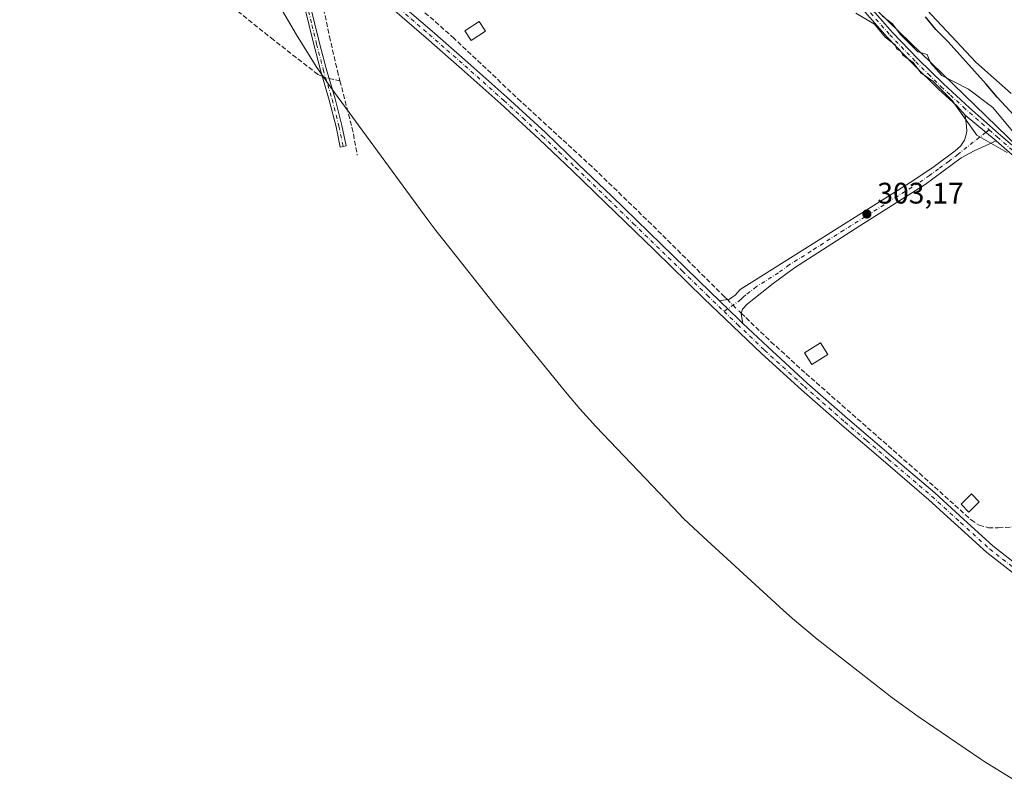
# Model space of a CAD drawing. Units: metres. Extents: x 580614 to 584085, y 4689602 to 4691925.
# Drawn here: x 581355 to 581687, y 4690136 to 4690394 of the extents above; entities that cross this region are included whole.
import ezdxf

# ---------------------------------------------------------------- set-up
doc = ezdxf.new("R2010")
doc.units = ezdxf.units.M
doc.header["$MEASUREMENT"] = 0
doc.linetypes.add('DGN Style 3', pattern=[2.307223458686699, 1.648016756204785, -0.6592067024819142])
doc.linetypes.add('DGN Style 4', pattern=[2.6384748266838614, 1.318413404963828, -0.6592067024819142, 0.001648016756204785, -0.6592067024819142])
for name, color, linetype, lineweight in [('Arbolado forestal CxS', 92, 'Continuous', 0), ('Camino Cxs', 7, 'Continuous', 0), ('Camino eje', 30, 'DGN Style 4', 13), ('Corriente artificial lineal', 4, 'DGN Style 3', 13), ('Corriente artificial lineal oculto', 135, 'DGN Style 4', 13), ('Corriente natural Cxs', 4, 'Continuous', 13), ('Cultivos herbáceos CxS', 92, 'Continuous', 0), ('Curva de nivel maestra', 30, 'Continuous', 30), ('Curva de nivel normal', 30, 'Continuous', 0), ('Edificación Cxs', 1, 'Continuous', 13), ('Punto de cota en terreno', 7, 'Continuous', 0), ('Rótulo de punto de cota en terreno', 7, 'Continuous', 0), ('Suelo desnudo CxS', 253, 'Continuous', 0)]:
    doc.layers.add(name, color=color, linetype=linetype, lineweight=lineweight)
doc.styles.add('Style-Arial', font='txt')

# ---------------------------------------------------------------- blocks, each defined once
blk = doc.blocks.new('*U10')
at = {"layer": 'Suelo desnudo CxS', "color": 253, "linetype": 'Continuous', "lineweight": 0}
blk.add_polyline3d([(581689.3400999998, 4690368.700099999, 298.8025999999954), (581677.4001000002, 4690379.300100001, 298.0886000000028), (581667.5202000003, 4690389.890100001, 298.5739000000031), (581657.6300999997, 4690400.4901, 298.8493000000017)], dxfattribs=at)
blk = doc.blocks.new('*U11')
at = {"layer": 'Corriente natural Cxs', "color": 4, "linetype": 'Continuous', "lineweight": 13}
blk.add_polyline3d([(581689.3400999998, 4690368.700099999, 298.8025999999954), (581677.4001000002, 4690379.300100001, 298.0886000000028), (581667.5202000003, 4690389.890100001, 298.5739000000031), (581657.6300999997, 4690400.4901, 298.8493000000017)], dxfattribs=at)
blk = doc.blocks.new('5PATER')
at = {"layer": 'Punto de cota en terreno', "linetype": 'Continuous', "lineweight": 0}
h = blk.add_hatch(color=51, dxfattribs=at)
edge = h.paths.add_edge_path()
edge.add_ellipse((0, 0), major_axis=(-0.1095731443231308, -0.1110710700762829), ratio=0.9994222409660322, start_angle=0, end_angle=360)

msp = doc.modelspace()

# ---------------------------------------------------------------- linework, layer by layer
at = {"layer": 'Arbolado forestal CxS', "color": 92, "linetype": 'Continuous', "lineweight": 0}
for points in [[(581706.3748000005, 4690336.353900001, 304.2658999999985), (581636.9216999998, 4690403.822799999, 304.5742999999929), (581601.8980999999, 4690455.623299999, 303.0375000000058), (581535.2892000005, 4690523.938899999, 304.2866000000067), (581481.3139000004, 4690606.4891, 303.028999999995), (581394.0012999997, 4690820.802100001, 303.1717000000062), (581433.6890000004, 4690863.6647, 302.0182999999961)], [(581394.0012999997, 4690820.802100001, 303.1717000000062), (581481.3139000004, 4690606.4891, 303.028999999995), (581535.2892000005, 4690523.938899999, 304.2866000000067), (581601.8980999999, 4690455.623299999, 303.0375000000058), (581636.9216999998, 4690403.822799999, 304.5742999999929), (581706.3748000005, 4690336.353900001, 304.2658999999985), (581764.5833999999, 4690282.114200001, 304.5567000000011), (581780.4583000002, 4690260.9475, 304.340200000006), (581853.2188999997, 4690245.0724, 304.1251000000047), (581899.5209999997, 4690238.457800001, 304.4321000000054), (581933.2555, 4690239.7808, 304.0117999999929), (581982.2034999998, 4690233.827600001, 304.383600000001), (582011.9692000002, 4690234.4891, 304.4026000000013), (582042.3963000001, 4690264.254799999, 303.6748999999982), (582088.6984999999, 4690298.650699999, 303.9535000000033), (582242.4143000003, 4690427.945800001, 304.0368000000017)], [(581657.6300999997, 4690400.4901, 298.8493000000017), (581667.5202000003, 4690389.890100001, 298.5739000000031), (581677.4001000002, 4690379.300100001, 298.0886000000028), (581689.3400999998, 4690368.700099999, 298.8025999999954)], [(581689.3400999998, 4690368.700099999, 298.8025999999954), (581677.4001000002, 4690379.300100001, 298.0886000000028), (581667.5202000003, 4690389.890100001, 298.5739000000031), (581657.6300999997, 4690400.4901, 298.8493000000017)]]:
    msp.add_polyline3d(points, dxfattribs=at)
at = {"layer": 'Camino Cxs', "color": 7, "linetype": 'Continuous', "lineweight": 0, "extrusion": (-0.05114294279130396, 0.0424241003712945, 0.9977898551851145), "elevation": 169540.3772654074, "flags": 128}
msp.add_lwpolyline([(-3981366.343749683, -2541222.722216643), (-3981366.343749683, -2541209.051481844)], dxfattribs=at)
msp.add_lwpolyline([(-3981366.343749683, -2541222.722216643), (-3981366.343749683, -2541209.051481844)], dxfattribs=at)
at = {"layer": 'Camino Cxs', "color": 7, "linetype": 'Continuous', "lineweight": 0, "extrusion": (0.6719209860866309, 0.6957152615787362, 0.253973351481608), "elevation": 3653972.585248117, "flags": 128}
msp.add_lwpolyline([(2839997.957916141, -959158.2290010022), (2839999.846466606, -959158.1634517211), (2840008.948315958, -959158.1456686353)], dxfattribs=at)
msp.add_lwpolyline([(2839997.957916141, -959158.2290010022), (2839999.846466606, -959158.1634517211), (2840008.948315958, -959158.1456686353)], dxfattribs=at)
at = {"layer": 'Camino Cxs', "color": 7, "linetype": 'Continuous', "lineweight": 0}
for points in [[(581695.7801000001, 4690202.4301, 302.7082999999984), (581681.1101000002, 4690213.880100001, 302.9918999999936), (581671.2701000003, 4690222.8301, 303.3689000000013), (581661.5701000001, 4690231.700099999, 303.0031000000017), (581646.8800999997, 4690244.220100001, 302.8963999999978), (581632.1601, 4690256.8101, 302.8757000000041), (581618.5301000001, 4690268.770099999, 302.9443000000028), (581605.1201, 4690281.0001, 303.0822999999946), (581595.3701, 4690290.280099999, 303.0703999999969), (581585.7001, 4690299.610099999, 303.153999999995), (581569.0900999998, 4690315.7301, 303.1619999999967), (581552.4901000002, 4690331.850099999, 303.2933000000049), (581541.3300999999, 4690342.610099999, 303.4284000000043), (581530.1201, 4690353.280099999, 303.5252000000037), (581517.1901000004, 4690365.210100001, 303.6817000000011), (581504.0601000004, 4690376.9301, 303.605899999995), (581491.9901000002, 4690387.4801, 303.352899999998), (581479.8800999997, 4690397.9101, 303.2284000000073), (581465.6801000005, 4690409.280099999, 303.3225999999996), (581460.3300999999, 4690413.7601, 303.3876000000019)], [(581452.6983000003, 4690399.3643, 303.2200000000012), (581454.4392999997, 4690392.083500001, 302.9853000000003), (581456.0245000003, 4690385.6633, 303.0535999999993), (581458.2411000002, 4690377.113299999, 303.1027000000031), (581461.2581000002, 4690366.951099999, 302.7192000000068), (581463.5701000001, 4690357.862500001, 302.7948999999935), (581465.0033, 4690351.0153, 302.7143000000069), (581463.0456999998, 4690350.6055, 302.8010000000068), (581461.6212999999, 4690357.410900001, 302.8350999999966), (581459.3295, 4690366.419700001, 302.6892999999982), (581456.3139000004, 4690376.577500001, 302.9732999999979), (581454.0856999997, 4690385.172499999, 302.9012999999977), (581452.4959000006, 4690391.611099999, 302.9431000000041), (581450.7443000004, 4690398.935500001, 303.0381999999955)], [(581452.6983000003, 4690399.3643, 303.2200000000012), (581454.4392999997, 4690392.083500001, 302.9853000000003), (581456.0245000003, 4690385.6633, 303.0535999999993), (581458.2411000002, 4690377.113299999, 303.1027000000031), (581461.2581000002, 4690366.951099999, 302.7192000000068), (581463.5701000001, 4690357.862500001, 302.7948999999935), (581465.0033, 4690351.0153, 302.7143000000069), (581463.0456999998, 4690350.6055, 302.8010000000068), (581461.6212999999, 4690357.410900001, 302.8350999999966), (581459.3295, 4690366.419700001, 302.6892999999982), (581456.3139000004, 4690376.577500001, 302.9732999999979), (581454.0856999997, 4690385.172499999, 302.9012999999977), (581452.4959000006, 4690391.611099999, 302.9431000000041), (581450.7443000004, 4690398.935500001, 303.0381999999955)], [(581481.8201000001, 4690400.2501, 303.2029000000039), (581493.9901000002, 4690389.780099999, 303.3111999999965), (581506.0701000001, 4690379.210100001, 303.5923999999941), (581519.2301000003, 4690367.460100001, 303.4235999999946), (581532.2001, 4690355.5001, 303.2719999999972), (581543.4301000005, 4690344.800100001, 303.3156000000017), (581554.6001000004, 4690334.030099999, 303.248900000006), (581571.2100999998, 4690317.9101, 303.1199000000051), (581587.8101000004, 4690301.790100001, 303.2700999999943), (581590.9199000001, 4690298.789899999, 303.147100000002), (581597.4700999996, 4690292.470100001, 303.1298999999999), (581598.8400999998, 4690291.170100001, 303.0665000000009), (581607.1901000004, 4690283.220100001, 303.0871999999945), (581620.5500999996, 4690271.040100001, 302.917300000001), (581634.1501000002, 4690259.110099999, 302.905700000003), (581648.8501000004, 4690246.530099999, 302.9137999999948), (581663.5800999999, 4690233.9801, 302.9622999999993), (581673.3101000004, 4690225.0801, 303.6628000000055), (581683.0701000001, 4690216.200099999, 303.3508000000002), (581697.6401000004, 4690204.8301, 302.672000000006)], [(581481.8201000001, 4690400.2501, 303.2029000000039), (581493.9901000002, 4690389.780099999, 303.3111999999965), (581506.0701000001, 4690379.210100001, 303.5923999999941), (581519.2301000003, 4690367.460100001, 303.4235999999946), (581532.2001, 4690355.5001, 303.2719999999972), (581543.4301000005, 4690344.800100001, 303.3156000000017), (581554.6001000004, 4690334.030099999, 303.248900000006), (581571.2100999998, 4690317.9101, 303.1199000000051), (581587.8101000004, 4690301.790100001, 303.2700999999943), (581590.9199999999, 4690298.789899999, 303.147100000002)], [(581695.7801000001, 4690202.4301, 302.7082999999984), (581681.1101000002, 4690213.880100001, 302.9918999999936), (581671.2701000003, 4690222.8301, 303.3689000000013), (581661.5701000001, 4690231.700099999, 303.0031000000017), (581646.8800999997, 4690244.220100001, 302.8963999999978), (581632.1601, 4690256.8101, 302.8757000000041), (581618.5301000001, 4690268.770099999, 302.9443000000028), (581605.1201, 4690281.0001, 303.0822999999946), (581595.3701, 4690290.280099999, 303.0703999999969), (581585.7001, 4690299.610099999, 303.153999999995), (581569.0900999998, 4690315.7301, 303.1619999999967), (581552.4901000002, 4690331.850099999, 303.2933000000049), (581541.3300999999, 4690342.610099999, 303.4284000000043), (581530.1201, 4690353.280099999, 303.5252000000037), (581517.1901000004, 4690365.210100001, 303.6817000000011), (581504.0601000004, 4690376.9301, 303.605899999995), (581491.9901000002, 4690387.4801, 303.352899999998), (581479.8800999997, 4690397.9101, 303.2284000000073)], [(581693.1601, 4690344.950099999, 305.7782000000007), (581684.2901, 4690352.720100001, 306.1055999999954), (581673.7915000003, 4690361.428900001, 305.1971999999951), (581670.9951, 4690364.541099999, 304.9514000000054), (581664.7801000001, 4690370.190099999, 304.7189000000071), (581656.2301000003, 4690378.550100001, 304.6892999999982), (581647.5100999996, 4690387.670100001, 304.882700000002), (581639.1401000004, 4690397.110099999, 305.7347000000009)], [(581673.7915000003, 4690361.428900001, 305.1971999999951), (581670.9951, 4690364.541099999, 304.9514000000054), (581664.7801000001, 4690370.190099999, 304.7189000000071), (581656.2301000003, 4690378.550100001, 304.6892999999982), (581647.5100999996, 4690387.670100001, 304.882700000002), (581639.1401000004, 4690397.110099999, 305.7347000000009)], [(581640.9700999996, 4690398.690099999, 306.8104000000022), (581649.2901, 4690389.3101, 305.4171000000061), (581657.9501, 4690380.2501, 304.9446999999927), (581666.4501, 4690371.950099999, 305.1827999999951), (581675.1901000004, 4690363.9001, 306.175900000002), (581684.9600999998, 4690355.350099999, 305.8497000000062), (581694.7701000003, 4690346.7601, 306.0571000000054)], [(581640.9700999996, 4690398.690099999, 306.8104000000022), (581649.2901, 4690389.3101, 305.4171000000061), (581657.9501, 4690380.2501, 304.9446999999927), (581666.4501, 4690371.950099999, 305.1827999999951), (581675.1901000004, 4690363.9001, 306.175900000002), (581684.9600999998, 4690355.350099999, 305.8497000000062), (581694.7701000003, 4690346.7601, 306.0571000000054)], [(581590.9199999999, 4690298.789899999, 303.147100000002), (581594.2901, 4690299.290100001, 303.0813999999955), (581596.1601, 4690300.690099999, 303.0276000000013), (581597.8701, 4690302.550100001, 302.9652999999962), (581612.7500999998, 4690311.890100001, 302.9312999999966), (581627.6300999997, 4690321.2401, 302.8812999999937), (581656.1700999998, 4690339.220100001, 302.9799999999959), (581663.3601000002, 4690344.120100001, 303.2869000000064), (581670.3800999997, 4690349.3301, 303.8733000000066), (581672.1601, 4690350.920100001, 304.1138999999966), (581673.5800999999, 4690352.920100001, 304.5795999999973), (581674.0401, 4690354.450099999, 304.6768000000012), (581674.3230999997, 4690355.9801, 304.7002000000066), (581674.1902999999, 4690357.6413, 304.6692999999942), (581673.9908999996, 4690359.501900001, 304.9380999999994), (581673.7915000003, 4690361.428900001, 305.1971999999951)], [(581684.2901, 4690352.720100001, 306.1055999999954), (581680.5401, 4690351.0601, 306.520199999999), (581676.7801000001, 4690349.4001, 305.3944000000047), (581672.4501, 4690347.0101, 303.8013000000064), (581666.4001000002, 4690342.5101, 303.2351000000053), (581660.3300999999, 4690338.0101, 302.8729000000022), (581638.2500999998, 4690324.040100001, 302.7713999999978), (581616.2401000002, 4690309.9101, 302.7771000000066), (581609.0100999996, 4690304.610099999, 302.7590999999957), (581601.9700999996, 4690299.030099999, 302.8830000000016), (581600.2401000002, 4690297.700099999, 302.9434000000037), (581598.7001, 4690296.020099999, 303.0290999999997), (581598.2600999996, 4690294.540100001, 303.0644000000029), (581598.4501, 4690293.020099999, 303.0636999999988), (581598.8400999998, 4690291.170100001, 303.0665000000009)], [(581693.1601, 4690344.950099999, 305.7782000000007), (581684.2901, 4690352.720100001, 306.1055999999954)], [(581598.8400999998, 4690291.170100001, 303.0665000000009), (581607.1901000004, 4690283.220100001, 303.0871999999945), (581620.5500999996, 4690271.040100001, 302.917300000001), (581634.1501000002, 4690259.110099999, 302.905700000003), (581648.8501000004, 4690246.530099999, 302.9137999999948), (581663.5800999999, 4690233.9801, 302.9622999999993), (581673.3101000004, 4690225.0801, 303.6628000000055), (581683.0701000001, 4690216.200099999, 303.3508000000002), (581697.6401000004, 4690204.8301, 302.672000000006)]]:
    msp.add_polyline3d(points, dxfattribs=at)
msp.add_polyline3d([(581684.2901, 4690352.720100001, 306.1055999999954), (581680.5401, 4690351.0601, 306.520199999999), (581676.7801000001, 4690349.4001, 305.3944000000047), (581672.4501, 4690347.0101, 303.8013000000064), (581666.4001000002, 4690342.5101, 303.2351000000053), (581660.3300999999, 4690338.0101, 302.8729000000022), (581638.2500999998, 4690324.040100001, 302.7713999999978), (581616.2401000002, 4690309.9101, 302.7771000000066), (581609.0100999996, 4690304.610099999, 302.7590999999957), (581601.9700999996, 4690299.030099999, 302.8830000000016), (581600.2401000002, 4690297.700099999, 302.9434000000037), (581598.7001, 4690296.020099999, 303.0290999999997), (581598.2600999996, 4690294.540100001, 303.0644000000029), (581598.4501, 4690293.020099999, 303.0636999999988), (581598.8400999998, 4690291.170100001, 303.0665000000009), (581597.4700999996, 4690292.470100001, 303.1298999999999), (581590.9199000001, 4690298.789899999, 303.147100000002), (581594.2901, 4690299.290100001, 303.0813999999955), (581596.1601, 4690300.690099999, 303.0276000000013), (581597.8701, 4690302.550100001, 302.9652999999962), (581612.7500999998, 4690311.890100001, 302.9312999999966), (581627.6300999997, 4690321.2401, 302.8812999999937), (581656.1700999998, 4690339.220100001, 302.9799999999959), (581663.3601000002, 4690344.120100001, 303.2869000000064), (581670.3800999997, 4690349.3301, 303.8733000000066), (581672.1601, 4690350.920100001, 304.1138999999966), (581673.5800999999, 4690352.920100001, 304.5795999999973), (581674.0401, 4690354.450099999, 304.6768000000012), (581674.3230999997, 4690355.9801, 304.7002000000066), (581674.1902999999, 4690357.6413, 304.6692999999942), (581673.9908999996, 4690359.501900001, 304.9380999999994), (581673.7915000003, 4690361.428900001, 305.1971999999951)], close=True, dxfattribs=at)
at = {"layer": 'Camino eje', "color": 30, "linetype": 'DGN Style 4', "lineweight": 13}
for points in [[(581451.4550999999, 4690423.427300001, 303.5127000000066), (581451.4517000001, 4690421.1185, 303.248900000006), (581451.0751, 4690417.8673, 303.0712000000058), (581450.7959000003, 4690414.317700001, 303.0224000000017), (581450.7959000003, 4690413.5167, 303.0184000000008), (581450.2925000004, 4690410.976700001, 302.9994000000006), (581450.0544999996, 4690408.516100001, 303.019100000005), (581450.6895000003, 4690404.3093, 303.1201000000001), (581451.7213000003, 4690399.149900001, 303.145199999999), (581453.4675000003, 4690391.847300001, 302.9667000000045), (581455.0551000005, 4690385.4179, 302.9793000000063), (581457.2774999999, 4690376.8455, 303.0761999999959), (581460.2938999999, 4690366.6853, 302.7056000000011), (581462.5957000004, 4690357.636700001, 302.8706999999995), (581464.0245000003, 4690350.8103, 302.7584999999963)], [(581451.4550999999, 4690423.427300001, 303.5127000000066), (581452.5950999996, 4690422.220100001, 303.348800000007), (581456.9851000002, 4690418.545100001, 303.3562999999995), (581463.9650999998, 4690412.6951, 303.4689000000071), (581466.6401000004, 4690410.4551, 303.3608999999997), (581473.7401000002, 4690404.770099999, 303.3236999999936), (581480.8501000004, 4690399.0801, 303.2388000000064), (581486.9351000004, 4690393.845100001, 303.3407000000007), (581492.9901000002, 4690388.630100001, 303.3696000000054), (581499.0251000002, 4690383.3551, 303.3910000000033), (581505.0651000004, 4690378.0701, 303.6622000000062), (581518.2100999998, 4690366.335100001, 303.5883999999933), (581524.6951000001, 4690360.3551, 303.2393000000012), (581531.1601, 4690354.390100001, 303.4005000000034), (581536.7751000002, 4690349.040100001, 303.4835000000021), (581542.3800999997, 4690343.7051, 303.4180999999954), (581553.5450999998, 4690332.940099999, 303.3206000000064), (581561.8501000004, 4690324.880100001, 303.5482000000048), (581578.4501, 4690308.7601, 303.3071000000054), (581586.7550999997, 4690300.700099999, 303.242499999993), (581592.4801000003, 4690295.1765, 303.1254000000045)], [(581640.0551000005, 4690397.9001, 306.2920000000013), (581648.4001000002, 4690388.4901, 305.1282999999967), (581657.0900999998, 4690379.4001, 304.867499999993), (581661.3651000002, 4690375.220100001, 304.8686000000016), (581665.6151000002, 4690371.0701, 304.968200000003), (581668.8051000005, 4690368.140100001, 305.1386000000057), (581673.1750999996, 4690364.1151, 305.4633999999933), (581681.8841000004, 4690356.4307, 305.5537999999942)], [(581681.8841000004, 4690356.4307, 305.5537999999942), (581680.7981000004, 4690355.616699999, 305.6196999999956), (581672.2461000001, 4690348.965100001, 304.0014999999985), (581671.3561000006, 4690348.170100001, 303.9198000000033), (581668.3311000001, 4690345.920100001, 303.6444999999949), (581664.8211000003, 4690343.315099999, 303.3022999999957), (581661.7861000003, 4690341.065099999, 303.1350999999996), (581658.1911000004, 4690338.6151, 302.9648000000016), (581651.0560999997, 4690334.120100001, 302.8594000000012), (581640.0160999997, 4690327.1351, 302.8714000000036), (581632.8810999999, 4690322.640100001, 302.902900000001), (581621.8761, 4690315.575099999, 302.8319999999949), (581614.4360999997, 4690310.9001, 302.8672999999981), (581610.8211000003, 4690308.2501, 302.8579000000027), (581603.3810999999, 4690303.5801, 302.8867000000027), (581599.8611000003, 4690300.790100001, 302.957899999994), (581598.9961000001, 4690300.1251, 302.9820000000037), (581598.1410999997, 4690299.1951, 303.020199999999), (581592.4801000003, 4690295.1765, 303.1254000000045)], [(581681.8841000004, 4690356.4307, 305.5537999999942), (581684.6250999998, 4690354.0351, 305.9449000000022), (581693.9650999998, 4690345.8551, 305.8948999999994)], [(581592.4801000003, 4690295.1765, 303.1254000000045), (581596.4200999998, 4690291.3751, 303.1125999999931), (581597.1051000003, 4690290.725099999, 303.1208999999944), (581606.1551000001, 4690282.110099999, 303.1276000000071), (581619.5401, 4690269.905099999, 302.9426999999997), (581633.1551000001, 4690257.960100001, 302.9502999999968), (581640.5151000004, 4690251.665100001, 302.9511999999959), (581647.8651000002, 4690245.3751, 302.9467000000004), (581662.5751, 4690232.840100001, 303.0424000000057), (581672.2901, 4690223.9551, 303.5571999999956), (581682.0900999998, 4690215.040100001, 303.1281000000017), (581696.7100999998, 4690203.630100001, 302.7219999999944)]]:
    msp.add_polyline3d(points, dxfattribs=at)
at = {"layer": 'Corriente artificial lineal', "color": 4, "linetype": 'DGN Style 3', "lineweight": 13, "extrusion": (-0.0006662044780935313, 0.0001521644651922429, 0.9999997665087572), "elevation": 629.1012074040916, "flags": 128}
msp.add_lwpolyline([(581459.300268523, 4690373.748873667), (581463.0094694324, 4690372.901673657)], dxfattribs=at)
at = {"layer": 'Corriente artificial lineal', "color": 4, "linetype": 'DGN Style 3', "lineweight": 13, "extrusion": (0.1313616133992759, 0.02147198154561634, 0.9911019526434421), "elevation": 177393.5831564654, "flags": 128}
msp.add_lwpolyline([(4535142.654849799, -1318601.608038211), (4535125.259492199, -1318603.200015439), (4535116.972457081, -1318603.315713643)], dxfattribs=at)
at = {"layer": 'Corriente artificial lineal', "color": 4, "linetype": 'DGN Style 3', "lineweight": 13}
for points in [[(581456.9287999999, 4690374.506200001, 302.7403999999952), (581455.5201000003, 4690375.100099999, 302.6803000000073), (581440.5500999996, 4690386.7501, 302.5127999999968), (581418.8201000001, 4690404.190099999, 302.5056999999942), (581396.9001000002, 4690421.370100001, 302.5521000000008), (581354.9200999998, 4690453.090100001, 302.732999999993)], [(581593.5926000001, 4690299.186600001, 302.997000000003), (581592.6201, 4690300.140100001, 302.9556000000011), (581567.9700999996, 4690324.610099999, 302.8436999999976), (581547.9401000004, 4690344.0001, 302.8515000000043), (581523.9401000004, 4690366.0101, 302.8966999999975), (581501.4700999996, 4690387.2601, 303.1459000000032), (581492.8400999998, 4690394.9101, 302.9860999999946), (581483.9401000004, 4690402.2401, 302.8913999999932), (581459.3400999998, 4690421.5601, 303.0746000000072), (581452.9600999998, 4690426.7501, 303.0902999999962), (581451.3207, 4690428.567199999, 303.0457000000025)], [(581454.2379999999, 4690415.218400001, 303.0187000000006), (581454.5500999996, 4690413.790100001, 302.9581000000035), (581456.9301000005, 4690399.550100001, 302.7630000000063), (581459.4001000002, 4690387.950099999, 302.6457999999984), (581462.0500999996, 4690376.380100001, 302.6919000000053), (581462.9368000003, 4690372.9431, 302.7663999999932)], [(581598.2762000002, 4690294.5942, 303.0216999999975), (581599.8000999996, 4690293.100099999, 302.9747999999963), (581608.2901, 4690284.9901, 302.7700000000041), (581620.0800999999, 4690274.2501, 302.7688000000053), (581658.3300999999, 4690240.640100001, 302.6928999999946), (581675.8101000004, 4690224.890100001, 302.7568000000028), (581678.5301000001, 4690223.090100001, 302.7691999999952), (581681.6300999997, 4690222.270099999, 302.6190000000061), (581684.9600999998, 4690222.2401, 302.4073999999964), (581693.6601, 4690222.780099999, 302.3629999999976), (581696.2200999996, 4690222.460100001, 302.3059000000067), (581700.2100999998, 4690219.9001, 302.178899999999), (581711.7001, 4690210.9301, 302.2171999999992), (581719.8400999998, 4690205.120100001, 302.2256000000052), (581750.2401000002, 4690187.9001, 302.288400000005), (581755.0601000004, 4690185.7301, 302.2176999999938), (581762.9101, 4690183.130100001, 302.142200000002), (581765.7901, 4690182.590100001, 302.2213000000047), (581775.1300999997, 4690182.1501, 302.4287999999942)]]:
    msp.add_polyline3d(points, dxfattribs=at)
at = {"layer": 'Corriente artificial lineal oculto', "color": 135, "linetype": 'DGN Style 4', "lineweight": 13, "extrusion": (-0.009278839583446932, 0.002889647319379528, 0.9999527754220968), "elevation": 8461.008654920373, "flags": 128}
msp.add_lwpolyline([(581434.7063344589, 4690369.639347681), (581437.005252622, 4690368.923444691)], dxfattribs=at)
at = {"layer": 'Corriente artificial lineal oculto', "color": 135, "linetype": 'DGN Style 4', "lineweight": 13, "extrusion": (-0.002688686758091824, 0.002636332109405046, 0.9999929103331313), "elevation": 11104.45820918749, "flags": 128}
msp.add_lwpolyline([(581592.3050677931, 4690286.210912399), (581596.9887172749, 4690281.618496439)], dxfattribs=at)
at = {"layer": 'Corriente natural Cxs', "color": 4, "linetype": 'Continuous', "lineweight": 13}
msp.add_polyline3d([(581689.3400999998, 4690368.700099999, 298.8025999999954), (581677.4001000002, 4690379.300100001, 298.0886000000028), (581667.5202000003, 4690389.890100001, 298.5739000000031), (581657.6300999997, 4690400.4901, 298.8493000000017)], dxfattribs=at)
at = {"layer": 'Cultivos herbáceos CxS', "color": 92, "linetype": 'Continuous', "lineweight": 0}
for points in [[(581394.0012999997, 4690820.802100001, 303.1717000000062), (581481.3139000004, 4690606.4891, 303.028999999995), (581535.2892000005, 4690523.938899999, 304.2866000000067), (581601.8980999999, 4690455.623299999, 303.0375000000058), (581636.9216999998, 4690403.822799999, 304.5742999999929), (581706.3748000005, 4690336.353900001, 304.2658999999985), (581764.5833999999, 4690282.114200001, 304.5567000000011), (581780.4583000002, 4690260.9475, 304.340200000006), (581853.2188999997, 4690245.0724, 304.1251000000047), (581899.5209999997, 4690238.457800001, 304.4321000000054), (581933.2555, 4690239.7808, 304.0117999999929), (581982.2034999998, 4690233.827600001, 304.383600000001), (582011.9692000002, 4690234.4891, 304.4026000000013), (582042.3963000001, 4690264.254799999, 303.6748999999982), (582088.6984999999, 4690298.650699999, 303.9535000000033), (582242.4143000003, 4690427.945800001, 304.0368000000017)], [(581691.5099999999, 4690136.394900001, 302.0679999999993), (581680.3958999999, 4690143.306, 302.0325000000012), (581679.0949999997, 4690144.182700001, 302.0344000000041), (581657.9349999996, 4690158.562700001, 302.0473999999958), (581648.5976999998, 4690165.3093, 302.0587999999989), (581646.8946000002, 4690166.630799999, 302.0589999999939), (581623.9145999998, 4690184.660800001, 302.1012000000046), (581615.5007999997, 4690191.642000001, 302.0813999999955), (581612.3735999997, 4690194.4431, 302.0915999999997), (581585.3735999997, 4690219.143100001, 302.1981999999989), (581578.9486999996, 4690225.288699999, 302.1855000000069), (581575.4108999996, 4690228.917199999, 302.1658000000025), (581549.2609000001, 4690256.427200001, 302.254700000005), (581543.8520000001, 4690262.3508, 302.2519000000029), (581539.0088999998, 4690268.087099999, 302.2734999999957), (581515.8888999998, 4690296.5371, 302.2681000000011), (581514.6505000005, 4690298.076400001, 302.2669000000024), (581497.4804999996, 4690319.636399999, 302.2443000000058), (581495.2594, 4690322.477700001, 302.2589000000008), (581492.5882000001, 4690326.040300001, 302.2909000000073), (581459.8581999998, 4690370.7203, 302.75), (581454.9061000004, 4690377.796, 302.6919000000053), (581448.2675000001, 4690388.439400001, 302.5975999999937), (581434.8875000002, 4690411.4694, 302.6261999999988)], [(581434.8875000002, 4690411.4694, 302.6261999999988), (581448.2675000001, 4690388.439400001, 302.5975999999937), (581454.9061000004, 4690377.796, 302.6919000000053), (581459.8581999998, 4690370.7203, 302.75), (581492.5882000001, 4690326.040300001, 302.2909000000073), (581495.2594, 4690322.477700001, 302.2589000000008), (581497.4804999996, 4690319.636399999, 302.2443000000058), (581514.6505000005, 4690298.076400001, 302.2669000000024), (581515.8888999998, 4690296.5371, 302.2681000000011), (581539.0088999998, 4690268.087099999, 302.2734999999957), (581543.8520000001, 4690262.3508, 302.2519000000029), (581549.2609000001, 4690256.427200001, 302.254700000005), (581575.4108999996, 4690228.917199999, 302.1658000000025), (581578.9486999996, 4690225.288699999, 302.1855000000069), (581585.3735999997, 4690219.143100001, 302.1981999999989), (581612.3735999997, 4690194.4431, 302.0915999999997), (581615.5007999997, 4690191.642000001, 302.0813999999955), (581623.9145999998, 4690184.660800001, 302.1012000000046), (581646.8946000002, 4690166.630799999, 302.0589999999939), (581648.5976999998, 4690165.3093, 302.0587999999989), (581657.9349999996, 4690158.562700001, 302.0473999999958), (581679.0949999997, 4690144.182700001, 302.0344000000041), (581680.3958999999, 4690143.306, 302.0325000000012), (581691.5099999999, 4690136.394900001, 302.0679999999993)], [(581636.9216999998, 4690403.822799999, 304.5742999999929), (581706.3748000005, 4690336.353900001, 304.2658999999985)]]:
    msp.add_polyline3d(points, dxfattribs=at)
at = {"layer": 'Curva de nivel maestra', "color": 30, "linetype": 'Continuous', "lineweight": 30}
msp.add_polyline3d([(581697.5199999996, 4690353.4801, 300), (581684.5999999996, 4690367.4101, 300), (581680.8099999996, 4690371.840100001, 300), (581668.0199999996, 4690386.130100001, 300), (581663.8700000001, 4690390.280099999, 300), (581660.4000000004, 4690394.5601, 300)], dxfattribs=at)
at = {"layer": 'Curva de nivel normal', "color": 30, "linetype": 'Continuous', "lineweight": 0, "elevation": 305, "flags": 128}
for points in [[(581636.9100000003, 4690395.770099999), (581643.1900000004, 4690392.090100001), (581646.8200000003, 4690387.720100001), (581650.1799999997, 4690385.0801), (581650.75, 4690383.6501), (581652.0700000003, 4690382.970100001), (581652.7400000002, 4690381.640100001), (581656.2199999997, 4690379.120100001), (581658.7999999998, 4690375.700099999), (581662.9100000003, 4690372.8101), (581669.4199999999, 4690366.3201), (581677.7199999997, 4690354.620100001), (581687.9100000003, 4690348.8101)], [(581695.8099999996, 4690348.710100001), (581683.0899999999, 4690363.9901), (581674.9100000003, 4690370.1801), (581665.8799999999, 4690374.780099999), (581662.0999999996, 4690379.0001), (581660.9100000003, 4690381.8301), (581657.8600000005, 4690382.7601), (581651.8399999999, 4690388.7401), (581649.2699999996, 4690392.170100001), (581645.9100000003, 4690394.8101)]]:
    msp.add_lwpolyline(points, dxfattribs=at)
at = {"layer": 'Edificación Cxs', "color": 1, "linetype": 'Continuous', "lineweight": 13}
for points in [[(581512.0100999996, 4690389.7601, 303.2419999999984), (581507.1401000004, 4690386.620100001, 304.3022999999957), (581505.0701000001, 4690389.8301, 303.9581999999937), (581509.9301000005, 4690392.970100001, 303.5915999999997), (581512.0100999996, 4690389.7601, 303.2419999999984)], [(581627.4600999998, 4690280.700099999, 302.5267000000022), (581622.0401, 4690277.290100001, 302.6184000000067), (581619.5900999998, 4690281.190099999, 302.6309000000037), (581625.0000999998, 4690284.600099999, 302.5525999999954), (581627.4600999998, 4690280.700099999, 302.5267000000022)], [(581678.5401, 4690231.030099999, 303.4725000000035), (581675.0701000001, 4690227.550100001, 303.8509999999951), (581672.4301000005, 4690230.190099999, 303.7924999999959), (581675.9101, 4690233.670100001, 303.2304000000004), (581678.5401, 4690231.030099999, 303.4725000000035)]]:
    msp.add_polyline3d(points, dxfattribs=at)
for points in [[(581512.0100999996, 4690389.7601, 304.3022999999957), (581507.1401000004, 4690386.620100001, 304.3022999999957), (581505.0701000001, 4690389.8301, 304.3022999999957), (581509.9301000005, 4690392.970100001, 304.3022999999957)], [(581627.4600999998, 4690280.700099999, 302.6309000000037), (581622.0401, 4690277.290100001, 302.6309000000037), (581619.5900999998, 4690281.190099999, 302.6309000000037), (581625.0000999998, 4690284.600099999, 302.6309000000037)], [(581678.5401, 4690231.030099999, 303.8509999999951), (581675.0701000001, 4690227.550100001, 303.8509999999951), (581672.4301000005, 4690230.190099999, 303.8509999999951), (581675.9101, 4690233.670100001, 303.8509999999951)]]:
    msp.add_3dface(points, dxfattribs=at)
at = {"layer": 'Suelo desnudo CxS', "color": 253, "linetype": 'Continuous', "lineweight": 0}
msp.add_polyline3d([(581689.3400999998, 4690368.700099999, 298.8025999999954), (581677.4001000002, 4690379.300100001, 298.0886000000028), (581667.5202000003, 4690389.890100001, 298.5739000000031), (581657.6300999997, 4690400.4901, 298.8493000000017)], dxfattribs=at)

# ---------------------------------------------------------------- block references
at = {"layer": 'Corriente natural Cxs', "color": 4, "linetype": 'Continuous', "lineweight": 13}
msp.add_blockref('*U11', (0, 0), dxfattribs=at)
at = {"layer": 'Punto de cota en terreno', "color": 7, "linetype": 'Continuous', "lineweight": 0, "xscale": 10, "yscale": 10, "zscale": 10}
msp.add_blockref('5PATER', (581640.6200000001, 4690328.060000001, 303.1699999999983), dxfattribs=at)
at = {"layer": 'Suelo desnudo CxS', "color": 253, "linetype": 'Continuous', "lineweight": 0}
msp.add_blockref('*U10', (0, 0), dxfattribs=at)

# ---------------------------------------------------------------- texts
at = {"layer": 'Rótulo de punto de cota en terreno', "color": 7, "linetype": 'Continuous', "lineweight": 0, "style": 'Style-Arial'}
msp.add_text('303,17', height=7.000000000000002, dxfattribs=at).set_placement((581644.1478000004, 4690331.5878))

doc.saveas('drawing.dxf')
